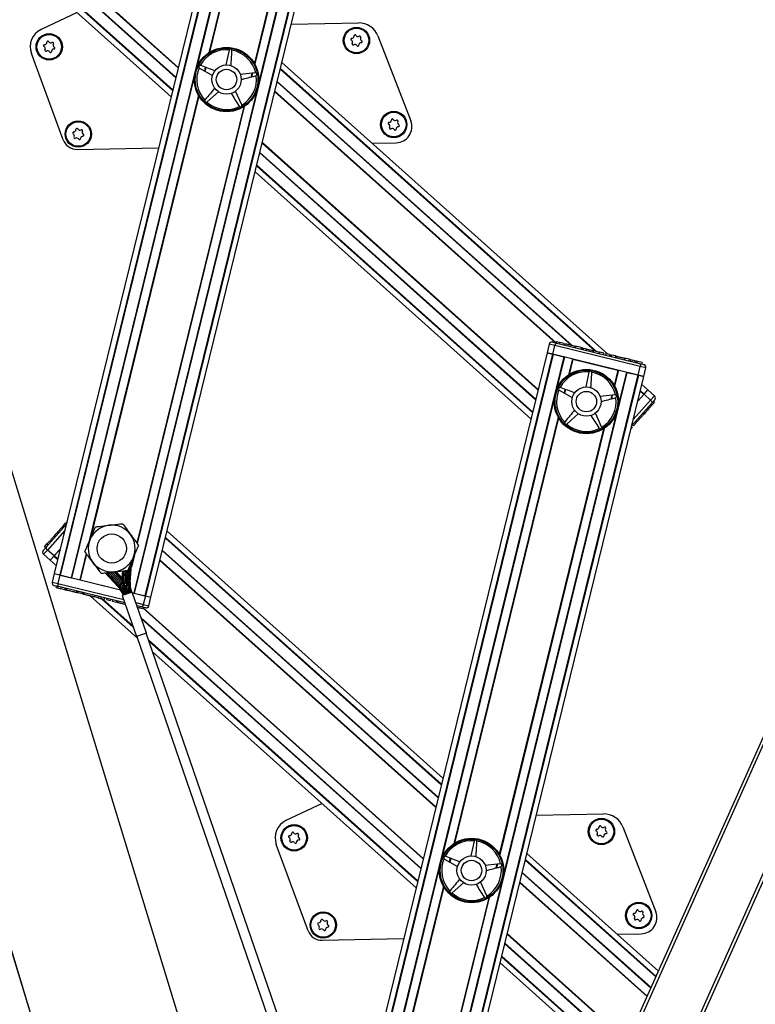
# Model space of a CAD drawing. Units: millimetres. Extents: x 6 to 414, y 4 to 292.
# Drawn here: x 144 to 160, y 165 to 188 of the extents above; entities that cross this region are included whole.
import ezdxf

# ---------------------------------------------------------------- set-up
doc = ezdxf.new("R2010")
doc.units = ezdxf.units.MM

msp = doc.modelspace()

# ---------------------------------------------------------------- linework, layer by layer
at = {"color": 7, "linetype": 'Continuous', "lineweight": 25}
for p, q in [((149.63756, 196.39619), (144.3984, 174.99737)), ((146.60004, 174.45834), (151.97118, 196.39619)), ((139.88462, 192.28611), (147.05873, 185.86322)), ((136.02285, 190.59412), (160.09479, 111.85836)), ((144.91558, 187.78195), (144.09523, 187.39079)), ((149.7963, 187.51313), (151.32521, 187.54457)), ((151.76995, 187.24659), (152.51937, 185.31227)), ((140.44743, 187.06695), (163.15497, 112.79395)), ((148.37893, 186.92158), (148.30745, 186.58713)), ((148.38267, 186.9313), (148.37893, 186.92158)), ((148.44499, 186.91255), (148.444, 186.92291)), ((144.60025, 184.88184), (143.87513, 186.84983)), ((147.69615, 186.52179), (147.70424, 186.51523)), ((147.70424, 186.51523), (148.00023, 186.34389)), ((147.73324, 186.57525), (147.72308, 186.57752)), ((157.00869, 179.99749), (149.58374, 186.64496)), ((148.97389, 186.40548), (148.63372, 186.37012)), ((148.98429, 186.40493), (148.97389, 186.40548)), ((148.98571, 186.33987), (148.99526, 186.34401)), ((137.38725, 186.13136), (160.09479, 111.85836)), ((147.88221, 185.74798), (148.13663, 185.97654)), ((148.6669, 185.68015), (148.52815, 185.99275)), ((147.83409, 185.79412), (147.82879, 185.78515)), ((147.87347, 185.74231), (147.88221, 185.74798)), ((148.60815, 185.64864), (148.61505, 185.64084)), ((148.66959, 185.67009), (148.6669, 185.68015)), ((144.91988, 184.66382), (146.77441, 184.70196)), ((151.64218, 184.80206), (152.18501, 184.81322)), ((148.97279, 184.14958), (155.25414, 178.52596)), ((155.66949, 180.22241), (155.62192, 180.02815)), ((155.75009, 180.27131), (155.84287, 180.2486)), ((155.75021, 179.99674), (155.79778, 180.19101)), ((157.74284, 179.71479), (155.79778, 180.19101)), ((155.83356, 180.2852), (155.82563, 180.25282)), ((155.83356, 180.2852), (155.91302, 180.26574)), ((155.84287, 180.2486), (157.72945, 179.7867)), ((155.91302, 180.26574), (155.90509, 180.23337)), ((156.0061, 180.24295), (155.91302, 180.26574)), ((156.0061, 180.24295), (155.99817, 180.21058)), ((156.03453, 180.24028), (156.02562, 180.20386)), ((156.26456, 180.14536), (156.27348, 180.18178)), ((156.27831, 180.17631), (156.27039, 180.14393)), ((156.39779, 180.14706), (156.27831, 180.17631)), ((156.39779, 180.14706), (156.38986, 180.11468)), ((156.42401, 180.14063), (156.39779, 180.14706)), ((156.42935, 180.14362), (156.42043, 180.10719)), ((155.62192, 180.02815), (150.91493, 160.80292)), ((155.62192, 180.02815), (155.74432, 179.99819)), ((155.75021, 179.99674), (155.62192, 180.02815)), ((157.69528, 179.52053), (155.75021, 179.99674)), ((155.75872, 179.99466), (156.00418, 179.93456)), ((156.42401, 180.14063), (156.41608, 180.10826)), ((156.45315, 180.1335), (156.44522, 180.10112)), ((156.45315, 180.1335), (156.52891, 180.11495)), ((156.52099, 180.08257), (156.52891, 180.11495)), ((156.5435, 180.11138), (156.56929, 180.10506)), ((156.58136, 180.10211), (156.57344, 180.06973)), ((156.58136, 180.10211), (156.65713, 180.08356)), ((156.6492, 180.05118), (156.65713, 180.08356)), ((156.66867, 180.08073), (156.67752, 180.07857)), ((156.67752, 180.07857), (156.6696, 180.04619)), ((156.67752, 180.07857), (156.81407, 180.04514)), ((156.81407, 180.04514), (156.80614, 180.01276)), ((156.82323, 180.04289), (156.81407, 180.04514)), ((156.82323, 180.04289), (156.81531, 180.01051)), ((156.91064, 180.02149), (156.82323, 180.04289)), ((156.91064, 180.02149), (156.90271, 179.98911)), ((156.95726, 180.01008), (156.94933, 179.9777)), ((157.04468, 179.98867), (156.95726, 180.01008)), ((157.04468, 179.98867), (157.03675, 179.9563)), ((157.06145, 179.95025), (157.03998, 179.96947)), ((157.05926, 179.9851), (157.08625, 179.9785)), ((157.0913, 179.97726), (157.08338, 179.94488)), ((157.17872, 179.95586), (157.0913, 179.97726)), ((157.15982, 179.96048), (157.16081, 179.96453)), ((157.17872, 179.95586), (157.17079, 179.92348)), ((157.17872, 179.95586), (157.19039, 179.953)), ((157.19039, 179.953), (157.18246, 179.92062)), ((157.19039, 179.953), (157.19483, 179.95191)), ((157.20701, 179.95322), (157.19809, 179.9168)), ((156.21098, 179.88393), (157.2345, 179.63334)), ((157.39445, 179.90304), (157.38652, 179.87066)), ((157.48974, 179.87971), (157.39445, 179.90304)), ((157.48974, 179.87971), (157.48181, 179.84733)), ((157.52336, 179.87148), (157.48974, 179.87971)), ((157.52336, 179.87148), (157.51543, 179.8391)), ((157.55698, 179.86325), (157.52336, 179.87148)), ((157.55698, 179.86325), (157.54905, 179.83087)), ((157.55463, 179.86382), (157.55562, 179.86787)), ((157.62087, 179.8476), (157.55698, 179.86325)), ((157.62087, 179.8476), (157.61294, 179.81523)), ((157.65449, 179.83937), (157.62087, 179.8476)), ((157.65449, 179.83937), (157.64656, 179.807)), ((157.68811, 179.83114), (157.65449, 179.83937)), ((157.68811, 179.83114), (157.68018, 179.79876)), ((157.78386, 179.8077), (157.68811, 179.83114)), ((157.69528, 179.52053), (157.74284, 179.71479)), ((157.72945, 179.7867), (157.82223, 179.76399)), ((157.78386, 179.8077), (157.77593, 179.77532)), ((152.33527, 157.07272), (157.82356, 179.48912)), ((156.57434, 179.58433), (156.50285, 179.24988)), ((156.57808, 179.59405), (156.57434, 179.58433)), ((156.64039, 179.57529), (156.6394, 179.58566)), ((157.44131, 179.5827), (157.68677, 179.52261)), ((157.82356, 179.48912), (157.69528, 179.52053)), ((157.70117, 179.51908), (157.82356, 179.48912)), ((157.82356, 179.48912), (157.87113, 179.68338)), ((151.59051, 151.26531), (164.20291, 179.44787)), ((157.9183, 179.18312), (157.77915, 179.3077)), ((155.89155, 179.18453), (155.89964, 179.17797)), ((155.89964, 179.17797), (156.19563, 179.00663)), ((155.92865, 179.238), (155.91849, 179.24026)), ((157.1693, 179.06822), (156.82913, 179.03286)), ((157.1797, 179.06767), (157.1693, 179.06822)), ((157.68479, 178.92229), (157.8302, 179.08472)), ((157.68479, 178.92229), (157.82436, 179.07819)), ((157.8302, 179.08472), (157.9183, 179.18312)), ((157.8302, 179.08472), (157.97921, 178.95131)), ((157.83425, 179.08923), (157.9183, 179.18312)), ((158.06731, 179.04971), (157.9183, 179.18312)), ((165.45633, 178.98456), (152.80753, 150.72066)), ((157.18112, 179.00261), (157.19067, 179.00676)), ((158.0088, 178.88441), (157.55006, 178.37203)), ((157.95493, 178.77427), (157.9301, 178.79651)), ((158.01481, 178.84116), (157.95493, 178.77427)), ((158.01481, 178.84116), (157.98998, 178.8634)), ((158.07251, 178.95558), (158.0088, 178.88441)), ((158.06555, 178.89783), (158.01481, 178.84116)), ((158.06555, 178.89783), (158.04072, 178.92007)), ((156.07762, 178.41073), (156.33204, 178.63928)), ((156.86231, 178.3429), (156.72356, 178.65549)), ((157.8292, 178.63384), (157.80436, 178.65607)), ((157.84887, 178.65581), (157.82404, 178.67805)), ((157.84887, 178.65581), (157.8292, 178.63384)), ((157.90876, 178.7227), (157.84887, 178.65581)), ((157.90876, 178.7227), (157.88392, 178.74493)), ((157.93184, 178.74849), (157.90701, 178.77072)), ((157.93184, 178.74849), (157.90876, 178.7227)), ((157.95493, 178.77427), (157.93184, 178.74849)), ((156.02949, 178.45686), (156.0242, 178.4479)), ((156.06888, 178.40506), (156.07762, 178.41073)), ((157.58996, 178.36661), (157.56512, 178.38885)), ((157.64999, 178.43367), (157.58996, 178.36661)), ((157.64999, 178.43367), (157.62515, 178.4559)), ((157.6439, 178.47684), (157.67184, 178.45182)), ((157.66883, 178.45471), (157.644, 178.47695)), ((157.67422, 178.46073), (157.64939, 178.48297)), ((156.80356, 178.31139), (156.81045, 178.30358)), ((156.865, 178.33284), (156.86231, 178.3429)), ((157.55794, 178.33085), (157.53322, 178.30324)), ((157.55794, 178.33085), (157.54321, 178.34404)), ((144.21317, 175.60208), (144.6719, 176.11446)), ((144.60198, 176.08634), (144.65401, 176.14445)), ((144.67471, 176.12592), (144.65401, 176.14445)), ((144.66194, 176.15331), (144.68174, 176.17542)), ((144.50275, 175.92553), (144.47481, 175.95054)), ((144.56396, 176.04387), (144.48192, 175.95223)), ((144.48192, 175.95223), (144.50675, 175.93)), ((144.58197, 176.06399), (144.56396, 176.04387)), ((144.56396, 176.04387), (144.5888, 176.02164)), ((144.58185, 176.0701), (144.60979, 176.04509)), ((144.58197, 176.06399), (144.60681, 176.04175)), ((144.60198, 176.08634), (144.62682, 176.0641)), ((153.24918, 170.33691), (146.96783, 175.96053)), ((144.17649, 175.61108), (144.23106, 175.67204)), ((144.29499, 175.74343), (144.23106, 175.67204)), ((144.23106, 175.67204), (144.2559, 175.6498)), ((144.29499, 175.74343), (144.31982, 175.7212)), ((144.31073, 175.76726), (144.33867, 175.74225)), ((144.14946, 175.53091), (144.21317, 175.60208)), ((144.15466, 175.43677), (144.30367, 175.30337)), ((144.17649, 175.61108), (144.20133, 175.58885)), ((144.39176, 175.40177), (144.24276, 175.53518)), ((144.53718, 175.56419), (144.39176, 175.40177)), ((144.39761, 175.4083), (144.53718, 175.56419)), ((144.39176, 175.40177), (144.30367, 175.30337)), ((144.30367, 175.30337), (144.38772, 175.39725)), ((144.30367, 175.30337), (144.44282, 175.17879)), ((146.09877, 174.80546), (146.13299, 175.21468)), ((146.11907, 174.80377), (146.15834, 175.27341)), ((146.12625, 174.80316), (146.16731, 175.29418)), ((144.3984, 174.99737), (144.35084, 174.80311)), ((144.3984, 174.99737), (144.5208, 174.96741)), ((144.3984, 174.99737), (144.52669, 174.96596)), ((145.55965, 175.01572), (145.84607, 174.70659)), ((145.56851, 175.01676), (145.85135, 174.71149)), ((145.59357, 175.01968), (145.86629, 174.72533)), ((145.63049, 175.02399), (145.88831, 174.74573)), ((145.91276, 174.76838), (145.67151, 175.02877)), ((145.67289, 175.02893), (145.91358, 174.76915)), ((145.93804, 174.7918), (145.71391, 175.03371)), ((145.96221, 174.8142), (145.75445, 175.03844)), ((145.94699, 174.86852), (145.78613, 175.04213)), ((145.93561, 174.90154), (145.80347, 175.04416)), ((145.94895, 175.06112), (145.93561, 174.90154)), ((145.96323, 175.06278), (145.94699, 174.86852)), ((145.98933, 175.06583), (145.96847, 174.81636)), ((146.02273, 175.06972), (146.00131, 174.81361)), ((146.03453, 174.81083), (146.0565, 175.07366)), ((146.05765, 175.07379), (146.03565, 174.81074)), ((146.06887, 174.80796), (146.09564, 175.12816)), ((144.52669, 174.96596), (144.47913, 174.7717)), ((144.52669, 174.96596), (145.90697, 174.62802)), ((144.5352, 174.96388), (144.78065, 174.90378)), ((144.98746, 174.85315), (145.90697, 174.62802)), ((145.91455, 174.77005), (145.91253, 174.76818)), ((145.94907, 174.86249), (145.93561, 174.90154)), ((145.96045, 174.82947), (145.94699, 174.86852)), ((145.95106, 174.82624), (145.96045, 174.82947)), ((145.96984, 174.83271), (145.96045, 174.82947)), ((145.96045, 174.82947), (145.96486, 174.81666)), ((145.96599, 174.75495), (145.96596, 174.75916)), ((146.002, 174.76736), (145.99943, 174.77069)), ((146.03321, 174.81094), (146.03595, 174.81072)), ((144.49252, 174.69979), (144.39974, 174.7225)), ((144.43811, 174.67879), (144.44603, 174.71117)), ((144.43811, 174.67879), (144.46735, 174.67163)), ((144.46735, 174.67163), (144.47528, 174.70401)), ((144.46735, 174.67163), (144.54681, 174.65218)), ((146.00593, 174.32925), (144.49252, 174.69979)), ((144.54681, 174.65218), (144.55474, 174.68455)), ((144.63989, 174.62939), (144.54681, 174.65218)), ((144.63989, 174.62939), (144.64782, 174.66176)), ((144.63989, 174.62939), (144.66499, 174.62324)), ((144.66499, 174.62324), (144.67291, 174.65562)), ((144.67526, 174.65504), (144.66634, 174.61862)), ((144.66748, 174.62263), (144.67541, 174.65501)), ((144.6754, 174.62069), (144.68333, 174.65307)), ((144.90529, 174.56012), (144.9142, 174.59654)), ((144.91211, 174.56274), (144.92003, 174.59512)), ((144.93833, 174.55632), (144.91211, 174.56274)), ((144.93833, 174.55632), (144.94626, 174.5887)), ((145.03158, 174.53349), (144.93833, 174.55632)), ((145.01496, 174.53327), (145.01595, 174.53731)), ((145.03158, 174.53349), (145.0395, 174.56587)), ((145.0578, 174.52707), (145.03158, 174.53349)), ((145.0578, 174.52707), (145.06573, 174.55945)), ((145.07007, 174.55838), (145.06116, 174.52196)), ((146.06067, 174.5387), (145.94722, 174.4996)), ((145.96869, 174.69863), (145.96836, 174.70386)), ((146.00062, 174.71293), (146.00092, 174.70782)), ((146.00062, 174.71293), (146.00353, 174.70872)), ((146.00854, 174.63986), (146.01016, 174.6311)), ((146.01258, 174.62654), (146.01075, 174.63583)), ((146.03458, 174.72134), (146.03161, 174.72566)), ((146.04443, 174.63751), (146.04014, 174.64596)), ((146.04172, 174.64604), (146.04352, 174.6426)), ((146.17412, 174.57781), (146.06067, 174.5387)), ((146.49765, 173.63914), (146.17412, 174.57781)), ((146.17984, 174.56122), (146.47175, 174.48975)), ((146.21779, 174.55192), (146.46325, 174.49183)), ((145.0578, 174.52707), (145.06215, 174.526)), ((145.21328, 174.489), (146.29026, 173.52479)), ((145.31131, 174.465), (145.31924, 174.49738)), ((145.39873, 174.4436), (145.31131, 174.465)), ((145.39873, 174.4436), (145.40666, 174.47597)), ((145.45702, 174.42932), (145.46495, 174.4617)), ((145.54443, 174.40793), (145.45702, 174.42932)), ((145.54443, 174.40793), (145.55236, 174.4403)), ((145.59105, 174.39651), (145.59898, 174.42889)), ((145.67847, 174.37511), (145.59105, 174.39651)), ((145.67847, 174.37511), (145.6864, 174.40748)), ((145.72509, 174.36369), (145.73302, 174.39607)), ((145.81251, 174.34229), (145.72509, 174.36369)), ((145.81251, 174.34229), (145.82044, 174.37467)), ((145.84773, 174.36798), (145.83881, 174.33156)), ((145.83995, 174.33557), (145.84788, 174.36795)), ((145.8478, 174.33365), (145.85573, 174.36603)), ((145.94722, 174.4996), (146.27075, 173.56093)), ((145.96938, 174.50724), (145.96312, 174.52571)), ((146.47175, 174.48975), (146.42419, 174.29548)), ((146.47175, 174.48975), (146.60004, 174.45834)), ((146.47764, 174.4883), (146.60004, 174.45834)), ((146.55248, 174.26407), (146.60004, 174.45834)), ((146.37909, 174.23789), (146.28319, 174.26137)), ((146.34377, 174.21222), (146.29611, 174.22389)), ((146.34377, 174.21222), (146.35169, 174.2446)), ((146.41765, 174.19413), (146.34377, 174.21222)), ((146.47187, 174.21517), (146.37909, 174.23789)), ((146.41765, 174.19413), (146.42558, 174.22651)), ((146.49765, 173.63914), (146.3842, 173.60004)), ((151.74859, 158.38424), (146.49135, 173.63697)), ((146.3842, 173.60004), (146.27075, 173.56093)), ((146.27706, 173.56311), (151.5343, 158.31038)), ((146.63702, 173.21434), (152.63822, 167.84153)), ((150.49508, 169.76027), (149.67473, 169.3691)), ((155.37579, 169.49145), (156.9047, 169.52289)), ((157.34945, 169.22491), (158.09887, 167.29059)), ((150.17974, 166.86015), (149.45462, 168.82814)), ((153.95843, 168.8999), (153.88694, 168.56545)), ((153.96217, 168.90962), (153.95843, 168.8999)), ((154.02448, 168.89086), (154.02349, 168.90123)), ((153.27564, 168.5001), (153.28373, 168.49355)), ((153.28373, 168.49355), (153.57972, 168.3222)), ((153.31274, 168.55357), (153.30257, 168.55583)), ((158.15853, 165.94162), (155.16324, 168.62327)), ((154.55339, 168.3838), (154.21322, 168.34844)), ((154.56379, 168.38325), (154.55339, 168.3838)), ((154.5652, 168.31818), (154.57476, 168.32233)), ((153.46171, 167.7263), (153.71613, 167.95486)), ((154.2464, 167.65847), (154.10765, 167.97107)), ((153.41358, 167.77244), (153.40829, 167.76347)), ((153.45297, 167.72063), (153.46171, 167.7263)), ((154.18765, 167.62696), (154.19454, 167.61915)), ((154.24909, 167.64841), (154.2464, 167.65847)), ((157.22168, 166.78037), (157.7645, 166.79154)), ((150.49937, 166.64214), (152.35391, 166.68027)), ((154.55228, 166.1279), (157.18647, 163.76954))]:
    msp.add_line(p, q, dxfattribs=at)
at = {"color": 8, "linetype": 'Continuous', "lineweight": 25}
for p, q in [((149.7673, 196.39619), (144.5208, 174.96741)), ((149.78256, 196.39619), (144.5352, 174.96388)), ((150.04273, 196.39619), (144.78065, 174.90378)), ((151.56601, 196.39619), (146.21779, 174.55192)), ((151.82618, 196.39619), (146.46325, 174.49183)), ((151.84144, 196.39619), (146.47764, 174.4883)), ((150.05447, 196.39619), (147.63397, 186.50991)), ((150.25019, 196.39619), (147.91683, 186.86583)), ((150.26193, 196.39619), (147.93078, 186.87483)), ((151.32761, 196.31777), (148.9543, 186.62423)), ((151.34155, 196.32677), (148.96251, 186.60982)), ((151.55427, 196.39619), (149.04895, 186.16347)), ((139.99781, 192.35392), (147.0927, 186.00194)), ((140.01112, 192.36189), (147.09669, 186.01826)), ((140.44586, 192.31186), (147.1648, 186.29647)), ((140.4694, 192.3061), (147.16788, 186.30902)), ((140.84123, 192.22836), (147.21912, 186.51831)), ((140.8443, 192.24092), (147.22219, 186.53087)), ((147.83579, 186.53482), (147.81526, 186.45096)), ((147.8465, 186.5306), (147.82554, 186.44501)), ((149.54578, 186.48991), (156.71807, 180.06864)), ((149.54978, 186.50623), (156.74866, 180.06115)), ((147.59352, 186.3447), (144.79173, 174.90107)), ((148.89883, 186.39768), (148.87786, 186.31201)), ((148.91088, 186.39893), (148.89039, 186.31525)), ((149.47459, 186.19915), (156.17307, 180.20207)), ((149.47767, 186.21171), (156.19661, 180.19631)), ((149.0085, 185.99826), (146.20671, 174.55464)), ((149.42028, 185.97731), (155.81002, 180.25664)), ((149.42335, 185.98986), (155.82667, 180.25705)), ((147.67996, 185.89836), (145.18616, 175.71269)), ((147.68817, 185.88394), (145.21329, 175.77554)), ((148.71169, 185.63334), (146.27805, 175.69336)), ((148.72564, 185.64234), (146.28688, 175.68149)), ((149.13318, 184.80467), (155.41453, 179.18105)), ((149.13625, 184.81723), (155.4176, 179.19361)), ((149.07886, 184.58283), (155.36021, 178.95921)), ((149.08194, 184.59539), (155.36329, 178.97177)), ((149.00675, 184.28831), (155.2881, 178.66469)), ((149.01075, 184.30463), (155.2921, 178.681)), ((155.79778, 180.19101), (155.66949, 180.22241)), ((155.74432, 179.99819), (150.99079, 160.58285)), ((155.75872, 179.99466), (150.99971, 160.55696)), ((156.00418, 179.93456), (151.15183, 160.11563)), ((156.01526, 179.93185), (155.82938, 179.17265)), ((156.19991, 179.88664), (156.11224, 179.52858)), ((156.21098, 179.88393), (156.12618, 179.53757)), ((157.87113, 179.68338), (157.74284, 179.71479)), ((157.44131, 179.5827), (152.04539, 157.54361)), ((157.68677, 179.52261), (152.22058, 157.19651)), ((157.70117, 179.51908), (152.23265, 157.18348)), ((157.2345, 179.63334), (157.1497, 179.28698)), ((157.24558, 179.63063), (157.15792, 179.27256)), ((157.43023, 179.58542), (157.24436, 178.82622)), ((164.24415, 179.37683), (151.66065, 151.25883)), ((156.0312, 179.19757), (156.01066, 179.11371)), ((156.04191, 179.19334), (156.02095, 179.10775)), ((157.09424, 179.06042), (157.07326, 178.97476)), ((157.10628, 179.06167), (157.0858, 178.978)), ((157.74119, 179.15266), (157.82436, 179.07819)), ((157.74518, 179.16897), (157.83425, 179.08923)), ((157.97921, 178.95131), (158.06731, 179.04971)), ((152.75597, 150.76865), (165.36997, 178.95479)), ((155.78893, 179.00744), (153.21347, 168.48823)), ((157.58374, 178.50959), (157.97921, 178.95131)), ((157.20391, 178.66101), (154.62844, 168.14179)), ((155.87537, 178.5611), (153.49633, 168.84415)), ((155.88358, 178.54668), (153.51027, 168.85314)), ((156.9071, 178.29609), (154.53379, 168.60255)), ((156.92105, 178.30508), (154.54201, 168.58813)), ((144.63822, 175.97689), (144.24276, 175.53518)), ((146.92987, 175.80548), (153.21122, 170.18186)), ((146.93386, 175.8218), (153.21521, 170.19818)), ((144.24276, 175.53518), (144.15466, 175.43677)), ((145.12376, 175.45783), (144.97638, 174.85586)), ((145.1326, 175.44595), (144.98746, 174.85315)), ((146.85868, 175.51472), (153.14003, 169.8911)), ((146.86175, 175.52728), (153.1431, 169.90366)), ((144.38772, 175.39725), (144.47678, 175.31752)), ((144.39761, 175.4083), (144.48078, 175.33383)), ((146.22449, 175.42663), (146.15447, 175.14067)), ((146.19735, 175.36378), (146.16056, 175.21351)), ((146.80437, 175.29288), (153.08571, 169.66926)), ((146.80744, 175.30543), (153.08879, 169.68181)), ((144.35084, 174.80311), (144.47913, 174.7717)), ((144.47913, 174.7717), (145.9801, 174.40421)), ((145.91276, 174.76838), (145.88831, 174.74573)), ((145.93804, 174.7918), (145.91358, 174.76915)), ((145.96221, 174.8142), (145.93804, 174.7918)), ((145.95952, 174.81711), (145.96486, 174.81666)), ((145.9688, 174.8203), (145.96486, 174.81666)), ((145.96847, 174.81636), (146.00131, 174.81361)), ((146.00131, 174.81361), (146.03453, 174.81083)), ((146.03565, 174.81074), (146.06887, 174.80796)), ((146.06887, 174.80796), (146.09877, 174.80546)), ((146.09877, 174.80546), (146.11907, 174.80377)), ((146.11907, 174.80377), (146.12625, 174.80316)), ((145.85135, 174.71149), (145.84607, 174.70659)), ((145.86629, 174.72533), (145.85135, 174.71149)), ((145.88831, 174.74573), (145.86629, 174.72533)), ((145.47331, 174.42534), (146.19575, 173.77855)), ((145.50389, 174.41785), (146.18583, 173.80732)), ((146.25735, 174.33633), (146.42419, 174.29548)), ((146.42072, 174.20668), (152.79861, 168.49663)), ((146.4238, 174.21924), (152.80169, 168.50918)), ((146.42419, 174.29548), (146.55248, 174.26407)), ((146.37627, 173.99132), (152.74737, 168.28734)), ((146.3839, 173.96918), (152.7443, 168.27478)), ((146.54279, 173.48774), (152.67618, 167.99658)), ((146.5527, 173.45897), (152.67219, 167.98026)), ((153.41528, 168.51314), (153.39475, 168.42928)), ((153.42599, 168.50892), (153.40504, 168.42332)), ((155.12927, 168.48455), (158.10449, 165.82087)), ((153.17302, 168.32301), (151.15869, 160.09571)), ((154.47832, 168.37599), (154.45735, 168.29033)), ((154.49037, 168.37725), (154.46989, 168.29357)), ((155.12528, 168.46823), (158.09813, 165.80667)), ((155.05409, 168.17747), (157.98486, 165.55357)), ((155.05716, 168.19002), (157.98976, 165.5645)), ((153.25946, 167.87667), (151.27313, 159.76371)), ((153.26767, 167.86225), (151.27999, 159.74379)), ((154.58799, 167.97658), (152.03852, 157.56353)), ((154.99977, 167.95562), (157.89845, 165.36047)), ((155.00285, 167.96818), (157.90334, 165.3714)), ((154.29119, 167.61166), (151.91723, 157.91545)), ((154.30513, 167.62065), (151.92409, 157.89553)), ((154.71267, 166.78299), (157.44165, 164.33976)), ((154.71575, 166.79555), (157.44655, 164.35069)), ((154.65836, 166.56115), (157.35524, 164.14666)), ((154.66143, 166.57371), (157.36013, 164.15759)), ((154.58625, 166.26663), (157.24051, 163.8903)), ((154.59024, 166.28294), (157.24686, 163.9045))]:
    msp.add_line(p, q, dxfattribs=at)
at = {"color": 7, "linetype": 'Continuous', "lineweight": 25, "flags": 128}
msp.add_lwpolyline([(145.97834, 174.68785), (145.98619, 174.67703), (146.00193, 174.64912), (146.00573, 174.64233), (146.00701, 174.64043), (146.0076, 174.63976), (146.00805, 174.63947), (146.00835, 174.63952), (146.00854, 174.63984), (146.00854, 174.63986), (146.00854, 174.63986)], dxfattribs=at)
at = {"color": 7, "linetype": 'Continuous', "lineweight": 25}
for centre, radius in [((151.28026, 187.14356), 0.3), ((151.28026, 187.14356), 0.28), ((144.28174, 186.99964), 0.3), ((144.28174, 186.99964), 0.28), ((148.32124, 186.25409), 0.73333), ((148.32124, 186.25409), 0.72), ((148.32124, 186.25409), 0.71333), ((148.32124, 186.25409), 0.33333), ((148.32124, 186.25409), 0.23333), ((152.12926, 185.22902), 0.3), ((144.94425, 185.01284), 0.3), ((152.12926, 185.22902), 0.28), ((144.94425, 185.01284), 0.28), ((156.51664, 178.91683), 0.73333), ((156.51664, 178.91683), 0.72), ((156.51664, 178.91683), 0.71333), ((156.51664, 178.91683), 0.33333), ((156.51664, 178.91683), 0.23333), ((145.70532, 175.56966), 0.33333), ((156.85975, 169.12188), 0.3), ((156.85975, 169.12188), 0.28), ((149.86123, 168.97796), 0.3), ((149.86123, 168.97796), 0.28), ((153.90073, 168.2324), 0.73333), ((153.90073, 168.2324), 0.72), ((153.90073, 168.2324), 0.71333), ((153.90073, 168.2324), 0.33333), ((153.90073, 168.2324), 0.23333), ((157.70876, 167.20733), 0.3), ((157.70876, 167.20733), 0.28), ((150.52374, 166.99116), 0.3), ((150.52374, 166.99116), 0.28)]:
    msp.add_circle(centre, radius, dxfattribs=at)
for centre, radius, start, end in [((144.28174, 186.99964), 0.43333, 115.492912, 200.22669), ((151.3348, 187.078), 0.46667, 21.17806, 91.17806), ((144.17686, 187.10019), 0.05142, 269.706961, 2.708804), ((144.25149, 187.10372), 0.02328, 29.706961, 182.708804), ((144.31638, 187.14074), 0.05142, 209.706961, 302.708804), ((144.35675, 187.07788), 0.02328, 329.706961, 122.708804), ((151.175, 187.1694), 0.02328, 89.706961, 242.708804), ((151.14075, 187.10301), 0.05142, 329.706961, 62.708804), ((151.17538, 187.24411), 0.05142, 269.706961, 2.708804), ((151.25001, 187.24764), 0.02328, 29.706961, 182.708804), ((151.3149, 187.28466), 0.05142, 209.706961, 302.708804), ((151.35527, 187.2218), 0.02328, 329.706961, 122.708804), ((151.41977, 187.18411), 0.05142, 149.706961, 242.708804), ((151.38552, 187.11772), 0.02328, 269.706961, 62.708804), ((144.17648, 187.02548), 0.02328, 89.706961, 242.708804), ((144.14223, 186.95909), 0.05142, 329.706961, 62.708804), ((144.20673, 186.92141), 0.02328, 149.706961, 302.708804), ((144.2471, 186.85855), 0.05142, 29.706961, 122.708804), ((144.31199, 186.89557), 0.02328, 209.706961, 2.708804), ((144.38662, 186.8991), 0.05142, 89.706961, 182.708804), ((144.42125, 187.0402), 0.05142, 149.706961, 242.708804), ((144.387, 186.97381), 0.02328, 269.706961, 62.708804), ((148.32124, 186.25409), 0.68, 84.816487, 151.599278), ((148.41162, 186.9146), 0.03343, 14.405804, 150.009961), ((148.32124, 186.25409), 0.68, 12.816487, 79.599278), ((151.20525, 187.06532), 0.02328, 149.706961, 302.708804), ((151.24562, 187.00246), 0.05142, 29.706961, 122.708804), ((151.31051, 187.03949), 0.02328, 209.706961, 2.708804), ((151.38514, 187.04302), 0.05142, 89.706961, 182.708804), ((148.32124, 186.25409), 0.68, 156.816487, 223.599278), ((147.72098, 186.54416), 0.03343, 86.405804, 222.009961), ((148.32124, 186.25409), 0.68, 300.816487, 7.599278), ((148.97735, 186.37223), 0.03343, 302.405804, 78.009961), ((147.85987, 185.77285), 0.03343, 158.405804, 294.009961), ((148.32124, 186.25409), 0.68, 228.816487, 295.599278), ((148.63635, 185.66659), 0.03343, 230.405804, 6.009961), ((152.02439, 185.32956), 0.05142, 269.706961, 2.708804), ((152.09901, 185.33309), 0.02328, 29.706961, 182.708804), ((152.1639, 185.37011), 0.05142, 209.706961, 302.708804), ((152.17747, 185.17981), 0.36667, 271.17806, 21.17806), ((152.20427, 185.30725), 0.02328, 329.706961, 122.708804), ((144.83937, 185.11339), 0.05142, 269.706961, 2.708804), ((144.914, 185.11692), 0.02328, 29.706961, 182.708804), ((144.97889, 185.15394), 0.05142, 209.706961, 302.708804), ((145.01926, 185.09108), 0.02328, 329.706961, 122.708804), ((145.08376, 185.0534), 0.05142, 149.706961, 242.708804), ((152.024, 185.25485), 0.02328, 89.706961, 242.708804), ((151.98975, 185.18846), 0.05142, 329.706961, 62.708804), ((152.05426, 185.15078), 0.02328, 149.706961, 302.708804), ((152.09463, 185.08792), 0.05142, 29.706961, 122.708804), ((152.15951, 185.12494), 0.02328, 209.706961, 2.708804), ((152.23414, 185.12847), 0.05142, 89.706961, 182.708804), ((152.26878, 185.26957), 0.05142, 149.706961, 242.708804), ((152.23452, 185.20318), 0.02328, 269.706961, 62.708804), ((144.91303, 184.99708), 0.33333, 200.22669, 271.17806), ((144.83899, 185.03868), 0.02328, 89.706961, 242.708804), ((144.80474, 184.97229), 0.05142, 329.706961, 62.708804), ((144.86924, 184.93461), 0.02328, 149.706961, 302.708804), ((144.90961, 184.87175), 0.05142, 29.706961, 122.708804), ((144.9745, 184.90877), 0.02328, 209.706961, 2.708804), ((145.04913, 184.9123), 0.05142, 89.706961, 182.708804), ((145.04951, 184.98701), 0.02328, 269.706961, 62.708804), ((155.73424, 180.20656), 0.06667, 76.242668, 166.242668), ((157.80637, 179.69923), 0.06667, 346.242668, 76.242668), ((156.51664, 178.91683), 0.68, 84.816487, 151.599278), ((156.60703, 179.57734), 0.03343, 14.405804, 150.009961), ((156.51664, 178.91683), 0.68, 12.816487, 79.599278), ((156.51664, 178.91683), 0.68, 156.816487, 223.599278), ((155.91639, 179.2069), 0.03343, 86.405804, 222.009961), ((157.17276, 179.03498), 0.03343, 302.405804, 78.009961), ((158.02284, 179.00005), 0.06667, 318.162272, 48.162272), ((156.51664, 178.91683), 0.68, 300.816487, 7.599278), ((156.05528, 178.43559), 0.03343, 158.405804, 294.009961), ((156.51664, 178.91683), 0.68, 228.816487, 295.599278), ((156.83176, 178.32934), 0.03343, 230.405804, 6.009961), ((145.70532, 175.56966), 0.53333, 96.651043, 156.651043), ((145.70532, 175.56966), 0.53333, 36.651043, 96.651043), ((145.70532, 175.56966), 0.53333, 336.651043, 36.651043), ((145.70532, 175.56966), 0.53333, 156.651043, 216.651043), ((144.19913, 175.48644), 0.06667, 138.162272, 228.162272), ((145.70532, 175.56966), 0.53333, 216.651043, 276.651043), ((145.70532, 175.56966), 0.53333, 276.651043, 336.651043), ((144.41559, 174.78726), 0.06667, 166.242668, 256.242668), ((145.43039, 174.32146), 0.65758, 36.888691, 42.815532), ((145.43039, 174.32146), 0.65871, 33.73997, 42.815532), ((145.43039, 174.32146), 0.69167, 39.257524, 42.815532), ((145.43039, 174.32146), 0.69204, 40.469864, 42.815532), ((145.43039, 174.32146), 0.725, 42.107493, 42.815532), ((146.69095, 174.75595), 0.725, 175.862002, 179.427957), ((146.69095, 174.75595), 0.725, 175.778286, 175.862002), ((146.69095, 174.75595), 0.69204, 175.220107, 179.136787), ((146.69095, 174.75595), 0.69167, 175.220107, 178.778116), ((146.69095, 174.75595), 0.65871, 175.220107, 186.653903), ((146.69095, 174.75595), 0.65758, 175.220107, 181.257198), ((146.69095, 174.75595), 0.62425, 175.220107, 190.178284), ((146.69095, 174.75595), 0.59424, 175.220107, 199.01782), ((146.69095, 174.75595), 0.57387, 175.220107, 197.340298), ((146.69095, 174.75595), 0.56667, 175.220107, 198.261424), ((145.43039, 174.32146), 0.56667, 19.623691, 42.815532), ((145.43039, 174.32146), 0.57387, 19.01782, 42.815532), ((145.43039, 174.32146), 0.59424, 22.976081, 42.815532), ((145.43039, 174.32146), 0.62425, 27.664039, 42.815532), ((145.43039, 174.32146), 0.65871, 28.475444, 33.73997), ((145.43039, 174.32146), 0.68904, 33.658158, 34.106016), ((145.43039, 174.32146), 0.66003, 28.443546, 28.842575), ((146.69095, 174.75595), 0.65871, 186.653903, 188.719821), ((146.69095, 174.75595), 0.65871, 188.719821, 189.540579), ((146.69095, 174.75595), 0.56667, 198.261424, 199.01782), ((145.43039, 174.32146), 0.56667, 19.01782, 19.623691), ((146.48773, 174.27993), 0.06667, 256.242668, 346.242668), ((156.9143, 169.05632), 0.46667, 21.17806, 91.17806), ((149.86123, 168.97796), 0.43333, 115.492912, 200.22669), ((156.7545, 169.14772), 0.02328, 89.706751, 242.708594), ((156.75488, 169.22242), 0.05142, 269.706751, 2.708594), ((156.8295, 169.22595), 0.02328, 29.706751, 182.708594), ((156.89439, 169.26298), 0.05142, 209.706751, 302.708594), ((156.93476, 169.20011), 0.02328, 329.706751, 122.708594), ((156.99927, 169.16243), 0.05142, 149.706751, 242.708594), ((149.75598, 169.0038), 0.02328, 89.706751, 242.708594), ((149.72172, 168.93741), 0.05142, 329.706751, 62.708594), ((149.75636, 169.07851), 0.05142, 269.706751, 2.708594), ((149.83098, 169.08204), 0.02328, 29.706751, 182.708594), ((149.89587, 169.11906), 0.05142, 209.706751, 302.708594), ((149.96611, 168.87742), 0.05142, 89.706751, 182.708594), ((149.93624, 169.0562), 0.02328, 329.706751, 122.708594), ((150.00075, 169.01851), 0.05142, 149.706751, 242.708594), ((149.96649, 168.95212), 0.02328, 269.706751, 62.708594), ((153.99112, 168.89291), 0.03343, 14.405804, 150.009961), ((156.72024, 169.08133), 0.05142, 329.706751, 62.708594), ((156.78475, 169.04364), 0.02328, 149.706751, 302.708594), ((156.82512, 168.98078), 0.05142, 29.706751, 122.708594), ((156.89001, 169.0178), 0.02328, 209.706751, 2.708594), ((156.96463, 169.02133), 0.05142, 89.706751, 182.708594), ((156.96501, 169.09604), 0.02328, 269.706751, 62.708594), ((149.78623, 168.89972), 0.02328, 149.706751, 302.708594), ((149.8266, 168.83686), 0.05142, 29.706751, 122.708594), ((149.89149, 168.87388), 0.02328, 209.706751, 2.708594), ((153.90073, 168.2324), 0.68, 84.816487, 151.599278), ((153.90073, 168.2324), 0.68, 12.816487, 79.599278), ((153.90073, 168.2324), 0.68, 156.816487, 223.599278), ((153.30048, 168.52247), 0.03343, 86.405804, 222.009961), ((153.90073, 168.2324), 0.68, 300.816487, 7.599278), ((154.55684, 168.35055), 0.03343, 302.405804, 78.009961), ((153.43937, 167.75117), 0.03343, 158.405804, 294.009961), ((153.90073, 168.2324), 0.68, 228.816487, 295.599278), ((154.21584, 167.64491), 0.03343, 230.405804, 6.009961), ((157.6035, 167.23317), 0.02328, 89.706751, 242.708594), ((157.56924, 167.16678), 0.05142, 329.706751, 62.708594), ((157.60388, 167.30788), 0.05142, 269.706751, 2.708594), ((157.63375, 167.1291), 0.02328, 149.706751, 302.708594), ((157.6785, 167.31141), 0.02328, 29.706751, 182.708594), ((157.74339, 167.34843), 0.05142, 209.706751, 302.708594), ((157.81363, 167.10679), 0.05142, 89.706751, 182.708594), ((157.75697, 167.15812), 0.36667, 271.17806, 21.17806), ((157.78376, 167.28557), 0.02328, 329.706751, 122.708594), ((157.84827, 167.24788), 0.05142, 149.706751, 242.708594), ((157.81402, 167.18149), 0.02328, 269.706751, 62.708594), ((150.41849, 167.017), 0.02328, 89.706751, 242.708594), ((150.38423, 166.95061), 0.05142, 329.706751, 62.708594), ((150.41887, 167.09171), 0.05142, 269.706751, 2.708594), ((150.44874, 166.91292), 0.02328, 149.706751, 302.708594), ((150.49349, 167.09524), 0.02328, 29.706751, 182.708594), ((150.55838, 167.13226), 0.05142, 209.706751, 302.708594), ((150.62862, 166.89062), 0.05142, 89.706751, 182.708594), ((150.59875, 167.0694), 0.02328, 329.706751, 122.708594), ((150.66326, 167.03171), 0.05142, 149.706751, 242.708594), ((150.629, 166.96532), 0.02328, 269.706751, 62.708594), ((157.67412, 167.06623), 0.05142, 29.706751, 122.708594), ((157.73901, 167.10326), 0.02328, 209.706751, 2.708594), ((150.49252, 166.9754), 0.33333, 200.22669, 271.17806), ((150.48911, 166.85006), 0.05142, 29.706751, 122.708594), ((150.554, 166.88709), 0.02328, 209.706751, 2.708594)]:
    msp.add_arc(centre, radius, start, end, dxfattribs=at)
for points, knots in [([(148.42399, 186.57118), (148.43075, 186.68103), (148.43775, 186.79486), (148.44474, 186.90856), (148.44499, 186.91255)], [0, 0, 0, 0, 0.96495629, 1, 1, 1, 1]), ([(148.05141, 186.4498), (147.94903, 186.49017), (147.84294, 186.532), (147.73696, 186.57379), (147.73324, 186.57525)], [0, 0, 0, 0, 0.96495629, 1, 1, 1, 1]), ([(148.65457, 186.25435), (148.76112, 186.28187), (148.87155, 186.31038), (148.98184, 186.33887), (148.98571, 186.33987)], [0, 0, 0, 0, 0.96495629, 1, 1, 1, 1]), ([(148.05172, 186.05795), (147.98169, 185.97305), (147.90912, 185.88508), (147.83663, 185.7972), (147.83409, 185.79412)], [0, 0, 0, 0, 0.96495629, 1, 1, 1, 1]), ([(148.42449, 185.93715), (148.48359, 185.84431), (148.54483, 185.74811), (148.60601, 185.65201), (148.60815, 185.64864)], [0, 0, 0, 0, 0.96495629, 1, 1, 1, 1]), ([(155.84287, 180.2486), (155.84281, 180.24862), (155.83969, 180.24936), (155.83289, 180.24879), (155.82237, 180.24163), (155.81235, 180.22856), (155.80361, 180.2113), (155.79972, 180.19777), (155.79778, 180.19101)], [0, 0, 0, 0, 0.004381375, 0.205333626, 0.418663189, 0.616517147, 0.808144855, 1, 1, 1, 1]), ([(156.03369, 180.2362), (156.03465, 180.23596), (156.03654, 180.2355), (156.05892, 180.23002), (156.09365, 180.22152), (156.13724, 180.21085), (156.18329, 180.19957), (156.22487, 180.18939), (156.2552, 180.18197), (156.27152, 180.17797), (156.27065, 180.17818), (156.27034, 180.17826)], [0, 0, 0, 0, 0.125553087, 0.247512096, 0.362389707, 0.471648781, 0.578939882, 0.689721473, 0.806893371, 0.930537957, 1, 1, 1, 1]), ([(156.42836, 180.13957), (156.42896, 180.13942), (156.42967, 180.13925), (156.43954, 180.13683), (156.44108, 180.13646)], [0, 0, 0, 0, 0.84443073, 1, 1, 1, 1]), ([(157.20616, 179.94914), (157.20663, 179.94902), (157.20757, 179.94879), (157.22161, 179.94536), (157.24353, 179.93999), (157.27308, 179.93275), (157.30704, 179.92444), (157.34264, 179.91572), (157.37693, 179.90733), (157.3949, 179.90293), (157.40406, 179.90068)], [0, 0, 0, 0, 0.13734951, 0.27235042, 0.40167954, 0.52456004, 0.64269381, 0.75874341, 0.87697407, 1, 1, 1, 1]), ([(157.72945, 179.7867), (157.72952, 179.78668), (157.73262, 179.78591), (157.73839, 179.78226), (157.74441, 179.77105), (157.74726, 179.75482), (157.74703, 179.73548), (157.74424, 179.72169), (157.74284, 179.71479)], [0, 0, 0, 0, 0.00438138, 0.20533363, 0.41866319, 0.61651715, 0.80814486, 1, 1, 1, 1]), ([(156.6194, 179.23393), (156.62615, 179.34377), (156.63315, 179.4576), (156.64015, 179.57131), (156.64039, 179.57529)], [0, 0, 0, 0, 0.96495629, 1, 1, 1, 1]), ([(156.24682, 179.11255), (156.14444, 179.15292), (156.03834, 179.19475), (155.93236, 179.23653), (155.92865, 179.238)], [0, 0, 0, 0, 0.96495629, 1, 1, 1, 1]), ([(156.84998, 178.91709), (156.95653, 178.94461), (157.06695, 178.97313), (157.17725, 179.00161), (157.18112, 179.00261)], [0, 0, 0, 0, 0.96495629, 1, 1, 1, 1]), ([(157.97921, 178.95131), (157.98426, 178.94641), (157.99436, 178.93661), (158.00548, 178.92078), (158.0123, 178.90578), (158.01366, 178.89313), (158.01097, 178.88686), (158.00884, 178.88446), (158.0088, 178.88441)], [0, 0, 0, 0, 0.19185514, 0.38348285, 0.58133681, 0.79466637, 0.99561862, 1, 1, 1, 1]), ([(156.24712, 178.72069), (156.1771, 178.6358), (156.10452, 178.54782), (156.03203, 178.45994), (156.02949, 178.45686)], [0, 0, 0, 0, 0.96495629, 1, 1, 1, 1]), ([(156.6199, 178.59989), (156.67899, 178.50706), (156.74024, 178.41085), (156.80142, 178.31476), (156.80356, 178.31139)], [0, 0, 0, 0, 0.96495629, 1, 1, 1, 1]), ([(157.8292, 178.63384), (157.82648, 178.6308), (157.82117, 178.62487), (157.80405, 178.60575), (157.78164, 178.58071), (157.75584, 178.5519), (157.72933, 178.52229), (157.70524, 178.49538), (157.68532, 178.47313), (157.67799, 178.46494), (157.67422, 178.46073)], [0, 0, 0, 0, 0.13533358, 0.26452119, 0.38686998, 0.50444737, 0.62090665, 0.74090314, 0.86692376, 1, 1, 1, 1]), ([(145.64355, 176.0994), (145.67136, 176.10264), (145.77489, 176.11472), (145.87568, 176.12647), (145.9494, 176.13507)], [0, 0, 0, 0, 0.26863361, 1, 1, 1, 1]), ([(145.9494, 176.13507), (145.97925, 176.09495), (146.0395, 176.01397), (146.10179, 175.93026), (146.13321, 175.88803)], [0, 0, 0, 0, 0.495457963, 1, 1, 1, 1]), ([(144.31393, 175.76459), (144.31459, 175.76533), (144.31589, 175.76678), (144.33126, 175.78395), (144.3551, 175.81058), (144.38504, 175.84403), (144.41666, 175.87934), (144.44522, 175.91123), (144.46605, 175.9345), (144.47725, 175.94702), (144.47666, 175.94635), (144.47644, 175.94612)], [0, 0, 0, 0, 0.125553087, 0.247512096, 0.362389707, 0.471648781, 0.578939882, 0.689721473, 0.806893371, 0.930537957, 1, 1, 1, 1]), ([(144.58496, 176.06732), (144.58537, 176.06778), (144.58586, 176.06833), (144.59264, 176.0759), (144.5937, 176.07708)], [0, 0, 0, 0, 0.84443073, 1, 1, 1, 1]), ([(145.21567, 175.78103), (145.21856, 175.78773), (145.24046, 175.83848), (145.28177, 175.93416), (145.31895, 176.02028), (145.3377, 176.06374)], [0, 0, 0, 0, 0.07008577, 0.53078223, 1, 1, 1, 1]), ([(145.3377, 176.06374), (145.36338, 176.06673), (145.46308, 176.07836), (145.56665, 176.09043), (145.64355, 176.0994)], [0, 0, 0, 0, 0.25755135, 1, 1, 1, 1]), ([(146.13321, 175.88803), (146.13757, 175.88217), (146.17056, 175.83783), (146.23277, 175.75422), (146.28877, 175.67896), (146.31702, 175.64099)], [0, 0, 0, 0, 0.07008577, 0.53078223, 1, 1, 1, 1]), ([(145.09363, 175.49833), (145.11345, 175.54424), (145.15345, 175.63691), (145.1948, 175.7327), (145.21567, 175.78103)], [0, 0, 0, 0, 0.49545796, 1, 1, 1, 1]), ([(144.21317, 175.60208), (144.21312, 175.60202), (144.211, 175.59963), (144.20831, 175.59336), (144.20967, 175.58071), (144.21648, 175.56571), (144.2276, 175.54988), (144.2377, 175.54008), (144.24276, 175.53518)], [0, 0, 0, 0, 0.00438138, 0.20533363, 0.41866319, 0.61651715, 0.80814486, 1, 1, 1, 1]), ([(145.27744, 175.25129), (145.27308, 175.25715), (145.24009, 175.30149), (145.17788, 175.3851), (145.12188, 175.46036), (145.09363, 175.49833)], [0, 0, 0, 0, 0.07008577, 0.53078223, 1, 1, 1, 1]), ([(146.31702, 175.64099), (146.2972, 175.59507), (146.2572, 175.50241), (146.21585, 175.40661), (146.19498, 175.35828)], [0, 0, 0, 0, 0.49545796, 1, 1, 1, 1]), ([(145.46125, 175.00425), (145.4314, 175.04437), (145.37115, 175.12535), (145.30886, 175.20906), (145.27744, 175.25129)], [0, 0, 0, 0, 0.49545796, 1, 1, 1, 1]), ([(146.19498, 175.35828), (146.19209, 175.35158), (146.17018, 175.30084), (146.12888, 175.20516), (146.0917, 175.11903), (146.07294, 175.07558)], [0, 0, 0, 0, 0.07008577, 0.53078223, 1, 1, 1, 1]), ([(145.46125, 175.00425), (145.48692, 175.00724), (145.58662, 175.01887), (145.6902, 175.03095), (145.7671, 175.03991)], [0, 0, 0, 0, 0.25755135, 1, 1, 1, 1]), ([(145.7671, 175.03991), (145.79491, 175.04316), (145.89843, 175.05523), (145.99923, 175.06698), (146.07294, 175.07558)], [0, 0, 0, 0, 0.26863361, 1, 1, 1, 1]), ([(144.47913, 174.7717), (144.47773, 174.7648), (144.47493, 174.75101), (144.4747, 174.73167), (144.47756, 174.71544), (144.48358, 174.70423), (144.48935, 174.70058), (144.49245, 174.6998), (144.49252, 174.69979)], [0, 0, 0, 0, 0.19185514, 0.38348285, 0.58133681, 0.79466637, 0.99561862, 1, 1, 1, 1]), ([(145.96596, 174.75916), (145.96612, 174.75921), (145.96646, 174.75933), (145.96886, 174.76018), (145.97266, 174.76152), (145.97739, 174.76317), (145.9809, 174.76438), (145.98259, 174.76497), (145.98267, 174.765)], [0, 0, 0, 0, 0.177171363, 0.376133552, 0.581626957, 0.798411671, 0.99005982, 1, 1, 1, 1]), ([(145.98267, 174.765), (145.98264, 174.76508), (145.97895, 174.77579), (145.97422, 174.78952), (145.9697, 174.80263), (145.96848, 174.80618), (145.96793, 174.80776), (145.96787, 174.80794), (145.96785, 174.808)], [0, 0, 0, 0, 0.0051801, 0.66596287, 0.83043821, 0.89748807, 0.96517191, 1, 1, 1, 1]), ([(145.99943, 174.77069), (145.99927, 174.77064), (145.99893, 174.77053), (145.99652, 174.76971), (145.9927, 174.76843), (145.98796, 174.76681), (145.98444, 174.76561), (145.98275, 174.76502), (145.98267, 174.765)], [0, 0, 0, 0, 0.17717136, 0.37613355, 0.58162696, 0.79841167, 0.99005982, 1, 1, 1, 1]), ([(145.98267, 174.765), (145.9827, 174.76491), (145.98637, 174.75426), (145.99186, 174.73835), (145.99754, 174.72186), (145.99968, 174.71566), (146.00032, 174.71378), (146.00058, 174.71305), (146.00061, 174.71296), (146.00062, 174.71293)], [0, 0, 0, 0, 0.004425576, 0.566066155, 0.84691857, 0.90345874, 0.960484116, 0.988409249, 1, 1, 1, 1]), ([(146.00353, 174.70872), (146.00212, 174.71163), (145.99928, 174.71748), (145.99989, 174.72822), (146.0004, 174.74191), (145.99955, 174.75427), (145.99891, 174.76288), (145.99898, 174.76647), (145.99924, 174.76802), (145.99977, 174.76875), (146.00052, 174.76871), (146.00131, 174.76811), (146.00184, 174.76754), (146.002, 174.76736)], [0, 0, 0, 0, 0.16439286, 0.33158113, 0.49362204, 0.71966132, 0.82958642, 0.86625425, 0.90319523, 0.92888356, 0.95464348, 0.98600227, 1, 1, 1, 1]), ([(144.90413, 174.56469), (144.90461, 174.56458), (144.90612, 174.5642), (144.89131, 174.56783), (144.86251, 174.57488), (144.82172, 174.58487), (144.7758, 174.59611), (144.73188, 174.60686), (144.69495, 174.61591), (144.68205, 174.61907), (144.6754, 174.62069)], [0, 0, 0, 0, 0.0653676, 0.20941471, 0.34633617, 0.47558229, 0.6003017, 0.72663609, 0.85917727, 1, 1, 1, 1]), ([(144.90077, 174.56551), (144.89376, 174.56723), (144.87497, 174.57183), (144.84503, 174.57916), (144.82706, 174.58356), (144.8179, 174.5858)], [0, 0, 0, 0, 0.225733093, 0.605171791, 1, 1, 1, 1]), ([(145.98118, 174.51131), (145.97769, 174.52185), (145.96924, 174.5474), (145.9606, 174.58136), (145.95485, 174.60815), (145.95248, 174.62052), (145.95254, 174.62431), (145.95254, 174.62474)], [0, 0, 0, 0, 0.28235113, 0.68436015, 0.88565852, 0.98685275, 1, 1, 1, 1]), ([(146.00092, 174.70782), (146.00024, 174.71098), (145.99886, 174.71734), (145.99177, 174.72542), (145.98293, 174.73589), (145.97599, 174.74614), (145.97118, 174.75332), (145.96892, 174.7561), (145.96775, 174.75717), (145.96689, 174.75741), (145.96632, 174.75693), (145.96607, 174.75597), (145.96601, 174.75519), (145.96599, 174.75495)], [0, 0, 0, 0, 0.16439286, 0.33158113, 0.49362204, 0.71966132, 0.82958642, 0.86625425, 0.90319523, 0.92888356, 0.95464348, 0.98600227, 1, 1, 1, 1]), ([(146.01016, 174.6311), (146.00828, 174.63465), (146.00435, 174.64209), (145.99191, 174.65666), (145.98241, 174.67382), (145.97507, 174.68818), (145.97135, 174.69521), (145.9696, 174.69793), (145.96893, 174.69858), (145.96874, 174.69862), (145.96869, 174.69863)], [0, 0, 0, 0, 0.170208808, 0.356496576, 0.672694667, 0.844316946, 0.930360012, 0.973669905, 0.992410773, 1, 1, 1, 1]), ([(146.00672, 174.52011), (146.00327, 174.53066), (145.99449, 174.55752), (145.98615, 174.58913), (145.98068, 174.61108), (145.97925, 174.61765), (145.97861, 174.62105), (145.97831, 174.62335), (145.97833, 174.6246), (145.97849, 174.62512), (145.97878, 174.62523), (145.97903, 174.6251), (145.97918, 174.62497), (145.97921, 174.62495)], [0, 0, 0, 0, 0.29458822, 0.7494573, 0.8631881, 0.90120695, 0.93487907, 0.96187544, 0.97223593, 0.98269655, 0.99048303, 0.99824976, 1, 1, 1, 1]), ([(145.98351, 174.61179), (145.98405, 174.61072), (145.9873, 174.60431), (146.00622, 174.57725), (146.01589, 174.5482), (146.02334, 174.52584)], [0, 0, 0, 0, 0.044066546, 0.26405748, 1, 1, 1, 1]), ([(146.02544, 174.64092), (146.0254, 174.64104), (146.02173, 174.65167), (146.01435, 174.6731), (146.006, 174.69731), (146.00143, 174.71058), (146.00046, 174.71338), (146.00019, 174.71418), (146.00013, 174.71433), (146.00028, 174.7139), (146.00077, 174.7125), (146.00197, 174.709), (146.00315, 174.70558), (146.00392, 174.70335)], [0, 0, 0, 0, 0.00382572, 0.34410276, 0.69561005, 0.78385416, 0.80882857, 0.8275019, 0.84317315, 0.85883542, 0.88152955, 0.92257224, 1, 1, 1, 1]), ([(146.01075, 174.63583), (146.01051, 174.63575), (146.00965, 174.63545), (146.00922, 174.6353), (146.01041, 174.63571), (146.01327, 174.63671), (146.01748, 174.63817), (146.02168, 174.63963), (146.0244, 174.64057), (146.02532, 174.64088), (146.02544, 174.64092)], [0, 0, 0, 0, 0.0626421, 0.23150493, 0.39956979, 0.56783923, 0.73758657, 0.9113657, 0.98859951, 1, 1, 1, 1]), ([(146.04158, 174.53213), (146.03805, 174.54263), (146.02839, 174.57137), (146.01862, 174.60242), (146.01236, 174.62314), (146.01127, 174.6269), (146.01062, 174.62933), (146.01034, 174.63061), (146.01027, 174.63116), (146.01035, 174.63126), (146.01055, 174.63102), (146.011, 174.63018), (146.01171, 174.62861), (146.01229, 174.62722), (146.01258, 174.62654)], [0, 0, 0, 0, 0.29103489, 0.79589446, 0.84137921, 0.87948123, 0.90647308, 0.91771664, 0.92907876, 0.93674726, 0.94440583, 0.95608082, 0.97842657, 1, 1, 1, 1]), ([(146.04014, 174.64596), (146.04038, 174.64604), (146.04124, 174.64634), (146.04167, 174.64648), (146.04048, 174.64608), (146.03762, 174.6451), (146.03339, 174.64366), (146.02919, 174.64222), (146.02647, 174.64128), (146.02555, 174.64096), (146.02544, 174.64092)], [0, 0, 0, 0, 0.0626421, 0.23150493, 0.39956979, 0.56783923, 0.73758657, 0.9113657, 0.98859951, 1, 1, 1, 1]), ([(146.02544, 174.64092), (146.02548, 174.64081), (146.02914, 174.63018), (146.04088, 174.59611), (146.05259, 174.56215), (146.06067, 174.5387)], [0, 0, 0, 0, 0.00346742, 0.31173648, 1, 1, 1, 1]), ([(146.03161, 174.72566), (146.03216, 174.72393), (146.03369, 174.71914), (146.0334, 174.70849), (146.03395, 174.68806), (146.03761, 174.66934), (146.03997, 174.65573), (146.04029, 174.65221), (146.04023, 174.651), (146.04006, 174.65045), (146.03977, 174.6503), (146.03953, 174.6504), (146.0394, 174.65049), (146.03939, 174.6505)], [0, 0, 0, 0, 0.08379761, 0.23151718, 0.4256412, 0.81474338, 0.9152998, 0.94873941, 0.9646267, 0.97774622, 0.98862039, 0.99947849, 1, 1, 1, 1]), ([(146.04352, 174.6426), (146.04281, 174.64655), (146.04133, 174.65484), (146.04214, 174.67397), (146.03906, 174.69334), (146.03599, 174.70918), (146.03459, 174.71701), (146.03429, 174.72022), (146.03442, 174.72115), (146.03454, 174.7213), (146.03458, 174.72134)], [0, 0, 0, 0, 0.17020881, 0.35649658, 0.67269467, 0.84431695, 0.93036001, 0.9736699, 0.99241077, 1, 1, 1, 1]), ([(146.07975, 174.54528), (146.07606, 174.55574), (146.06597, 174.58432), (146.05453, 174.6148), (146.04669, 174.63497), (146.04523, 174.63861), (146.04425, 174.64092), (146.04368, 174.64211), (146.0434, 174.64258), (146.04327, 174.64261), (146.04326, 174.64229), (146.04342, 174.64136), (146.04383, 174.63968), (146.04423, 174.63823), (146.04443, 174.63751)], [0, 0, 0, 0, 0.29103489, 0.79589446, 0.84137921, 0.87948123, 0.90647308, 0.91771664, 0.92907876, 0.93674726, 0.94440583, 0.95608082, 0.97842657, 1, 1, 1, 1]), ([(146.11462, 174.5573), (146.11083, 174.56774), (146.1012, 174.5943), (146.08829, 174.62433), (146.07907, 174.64499), (146.07616, 174.65105), (146.07457, 174.65412), (146.07338, 174.65612), (146.07259, 174.65709), (146.07215, 174.6574), (146.07186, 174.65731), (146.07174, 174.65705), (146.0717, 174.65686), (146.07169, 174.65682)], [0, 0, 0, 0, 0.29458822, 0.7494573, 0.8631881, 0.90120695, 0.93487907, 0.96187544, 0.97223593, 0.98269655, 0.99048303, 0.99824976, 1, 1, 1, 1]), ([(146.07607, 174.64563), (146.07642, 174.64386), (146.07795, 174.63625), (146.07986, 174.60271), (146.09011, 174.57381), (146.098, 174.55157)], [0, 0, 0, 0, 0.064947394, 0.280132976, 1, 1, 1, 1]), ([(146.14016, 174.5661), (146.13641, 174.57655), (146.12732, 174.60189), (146.11321, 174.63396), (146.10123, 174.65861), (146.09547, 174.66981), (146.09309, 174.67275), (146.09282, 174.67309)], [0, 0, 0, 0, 0.28235113, 0.68436015, 0.88565852, 0.98685275, 1, 1, 1, 1]), ([(146.15195, 174.57017), (146.1484, 174.5807), (146.13791, 174.61176), (146.12441, 174.64153), (146.11548, 174.66121)], [0, 0, 0, 0, 0.33906856, 1, 1, 1, 1]), ([(145.31131, 174.465), (145.30591, 174.46632), (145.29528, 174.46892), (145.26131, 174.47724), (145.21881, 174.48765), (145.17196, 174.49912), (145.12755, 174.50999), (145.09133, 174.51886), (145.06711, 174.52479), (145.06381, 174.5256), (145.06215, 174.526)], [0, 0, 0, 0, 0.12962824, 0.25483975, 0.3763214, 0.49562534, 0.61629296, 0.74030206, 0.86887743, 1, 1, 1, 1]), ([(145.39873, 174.4436), (145.39909, 174.44351), (145.39978, 174.44334), (145.40487, 174.44209), (145.41199, 174.44035), (145.41937, 174.43854), (145.42707, 174.43666), (145.434, 174.43496), (145.44201, 174.433), (145.45037, 174.43095), (145.45598, 174.42958), (145.45667, 174.42941), (145.45702, 174.42932)], [0, 0, 0, 0, 0.137076782, 0.270810877, 0.353870028, 0.43053369, 0.501623612, 0.554615097, 0.610117418, 0.73075098, 0.863571137, 1, 1, 1, 1]), ([(146.01885, 174.29177), (146.01365, 174.29304), (145.99848, 174.29676), (145.96643, 174.30461), (145.92811, 174.31399), (145.89295, 174.3226), (145.86397, 174.32969), (145.85329, 174.33231), (145.8478, 174.33365)], [0, 0, 0, 0, 0.09108674, 0.26538526, 0.43802627, 0.61591089, 0.80272576, 1, 1, 1, 1]), ([(146.42419, 174.29548), (146.42224, 174.28872), (146.41835, 174.27519), (146.40962, 174.25793), (146.3996, 174.24486), (146.38908, 174.2377), (146.38227, 174.23713), (146.37916, 174.23787), (146.37909, 174.23789)], [0, 0, 0, 0, 0.19185514, 0.38348285, 0.58133681, 0.79466637, 0.99561862, 1, 1, 1, 1]), ([(154.00349, 168.5495), (154.01024, 168.65934), (154.01724, 168.77317), (154.02423, 168.88688), (154.02448, 168.89086)], [0, 0, 0, 0, 0.96495629, 1, 1, 1, 1]), ([(153.63091, 168.42812), (153.52853, 168.46849), (153.42243, 168.51032), (153.31645, 168.55211), (153.31274, 168.55357)], [0, 0, 0, 0, 0.96495629, 1, 1, 1, 1]), ([(154.23406, 168.23266), (154.34062, 168.26018), (154.45104, 168.2887), (154.56134, 168.31719), (154.5652, 168.31818)], [0, 0, 0, 0, 0.96495629, 1, 1, 1, 1]), ([(153.63121, 168.03626), (153.56118, 167.95137), (153.48861, 167.86339), (153.41612, 167.77552), (153.41358, 167.77244)], [0, 0, 0, 0, 0.96495629, 1, 1, 1, 1]), ([(154.00398, 167.91546), (154.06308, 167.82263), (154.12433, 167.72642), (154.1855, 167.63033), (154.18765, 167.62696)], [0, 0, 0, 0, 0.96495629, 1, 1, 1, 1])]:
    msp.add_open_spline(points, degree=3, knots=knots, dxfattribs=at)

doc.saveas('drawing.dxf')
